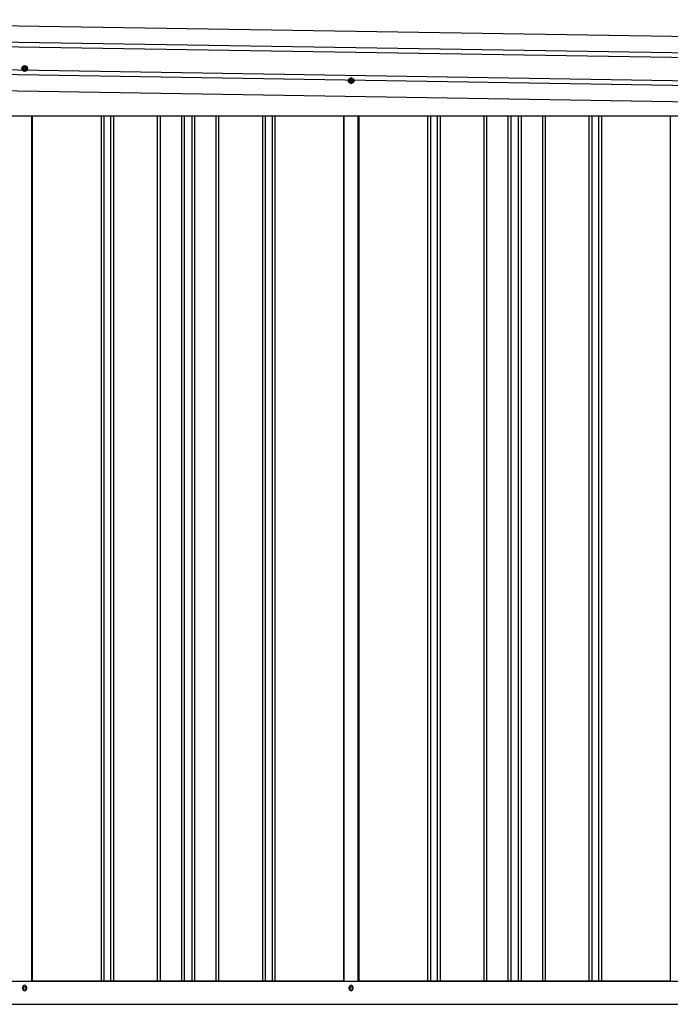
# Model space of a CAD drawing. Extents: x 543 to 20478, y 217 to 14052.
# Drawn here: x 7552 to 8950, y 9995 to 12108 of the extents above; entities that cross this region are included whole.
import ezdxf

# ---------------------------------------------------------------- set-up
doc = ezdxf.new("R2010")
doc.units = 0
doc.header["$LTSCALE"] = 50
doc.header["$MEASUREMENT"] = 0
doc.linetypes.add('HIDE-M', pattern=[2, 1, -1])
for name, color, linetype in [('上枠左右A1_5', 1, 'CONTINUOUS'), ('下枠側', 1, 'CONTINUOUS'), ('壁パネル', 2, 'CONTINUOUS'), ('間柱', 4, 'CONTINUOUS')]:
    doc.layers.add(name, color=color, linetype=linetype)

msp = doc.modelspace()

# ---------------------------------------------------------------- linework, layer by layer
at = {"layer": '上枠左右A1_5'}
for p, q in [((6742.6, 12108.5), (9786.5, 12059.8)), ((6742, 12073.5), (9786, 12024.8)), ((6741.8, 12063.5), (9785.8, 12014.8)), ((6741, 12013.5), (9785, 11964.8)), ((6740.9, 12003.5), (9784.9, 11954.8)), ((6740.3, 11968.5), (9784.3, 11919.8)), ((6879.3, 11902.1), (9649.3, 11902.1))]:
    msp.add_line(p, q, dxfattribs=at)
at = {"layer": '上枠左右A1_5', "color": 6, "linetype": 'HIDE-M'}
for p, q in [((7563.3, 12009.4), (7558.3, 12006.5)), ((7558.3, 12006.5), (7558.3, 12000.7)), ((7568.3, 12006.5), (7563.3, 12009.4)), ((7568.3, 12000.7), (7568.3, 12006.5)), ((7558.3, 12000.7), (7563.3, 11997.9)), ((7563.3, 11997.9), (7568.3, 12000.7)), ((8264.3, 11983.4), (8259.3, 11980.5)), ((8269.3, 11980.5), (8264.3, 11983.4)), ((8259.3, 11980.5), (8259.3, 11974.7)), ((8259.3, 11974.7), (8264.3, 11971.9)), ((8264.3, 11971.9), (8269.3, 11974.7)), ((8269.3, 11974.7), (8269.3, 11980.5))]:
    msp.add_line(p, q, dxfattribs=at)
at = {"layer": '上枠左右A1_5', "color": 6}
for centre, radius in [((7563.3, 12003.6), 6), ((7563.3, 12003.6), 4.5), ((7563.3, 12003.6), 3), ((7563.3, 12003.6), 2), ((8264.3, 11977.6), 6), ((8264.3, 11977.6), 4.5), ((8264.3, 11977.6), 3), ((8264.3, 11977.6), 2)]:
    msp.add_circle(centre, radius, dxfattribs=at)
at = {"layer": '下枠側'}
for p, q in [((6877.3, 10045.1), (9653.9, 10045.1)), ((7559.1, 10028.1), (7559.1, 10032.1)), ((7567.1, 10032.1), (7567.1, 10028.1)), ((8260.1, 10028.1), (8260.1, 10032.1)), ((8268.1, 10032.1), (8268.1, 10028.1)), ((6810.1, 9995.1), (9718.1, 9995.1))]:
    msp.add_line(p, q, dxfattribs=at)
for centre, start, end in [((7563.1, 10032.1), 0, 180), ((7563.1, 10028.1), 180, 0), ((8264.1, 10032.1), 0, 180), ((8264.1, 10028.1), 180, 0)]:
    msp.add_arc(centre, 4, start, end, dxfattribs=at)
at = {"layer": '壁パネル'}
for p, q in [((7579.2, 11902.1), (7579.2, 10045.1)), ((7727.2, 11902.1), (7727.2, 10046.1)), ((7733.2, 11902.1), (7733.2, 10046.1)), ((7747.8, 11902.1), (7747.8, 10046.1)), ((7753.8, 11902.1), (7753.8, 10046.1)), ((7847.9, 11902.1), (7847.9, 10046.1)), ((7853.9, 11902.1), (7853.9, 10046.1)), ((7899.6, 11902.1), (7899.6, 10046.1)), ((7905.6, 11902.1), (7905.6, 10046.1)), ((7921.9, 11902.1), (7921.9, 10046.1)), ((7927.9, 11902.1), (7927.9, 10046.1)), ((7973.6, 11902.1), (7973.6, 10046.1)), ((7979.6, 11902.1), (7979.6, 10046.1)), ((8073.7, 11902.1), (8073.7, 10046.1)), ((8079.7, 11902.1), (8079.7, 10046.1)), ((8094.3, 11902.1), (8094.3, 10046.1)), ((8100.3, 11902.1), (8100.3, 10046.1)), ((8248.2, 11902.1), (8248.2, 10045.1)), ((8280.5, 11902.1), (8280.5, 10045.1)), ((8428.4, 11902.1), (8428.4, 10046.1)), ((8434.4, 11902.1), (8434.4, 10046.1)), ((8449.1, 11902.1), (8449.1, 10046.1)), ((8455.1, 11902.1), (8455.1, 10046.1)), ((8549.2, 11902.1), (8549.2, 10046.1)), ((8555.2, 11902.1), (8555.2, 10046.1)), ((8600.8, 11902.1), (8600.8, 10046.1)), ((8606.8, 11902.1), (8606.8, 10046.1)), ((8623.2, 11902.1), (8623.2, 10046.1)), ((8629.2, 11902.1), (8629.2, 10046.1)), ((8674.8, 11902.1), (8674.8, 10046.1)), ((8680.8, 11902.1), (8680.8, 10046.1)), ((8774.9, 11902.1), (8774.9, 10046.1)), ((8780.9, 11902.1), (8780.9, 10046.1)), ((8795.6, 11902.1), (8795.6, 10046.1)), ((8801.6, 11902.1), (8801.6, 10046.1)), ((8949.5, 11902.1), (8949.5, 10045.1)), ((8248.2, 10045.1), (7579.2, 10045.1)), ((8949.5, 10045.1), (8280.5, 10045.1))]:
    msp.add_line(p, q, dxfattribs=at)
at = {"layer": '間柱'}
for p, q in [((7578.6, 10045.1), (7578.6, 11902.1)), ((8248.6, 10045.1), (8248.6, 11902.1)), ((8279.6, 10045.1), (8279.6, 11902.1))]:
    msp.add_line(p, q, dxfattribs=at)
for centre in [(7563.1, 10030.1), (8264.1, 10030.1)]:
    msp.add_circle(centre, 3, dxfattribs=at)

doc.saveas('drawing.dxf')
